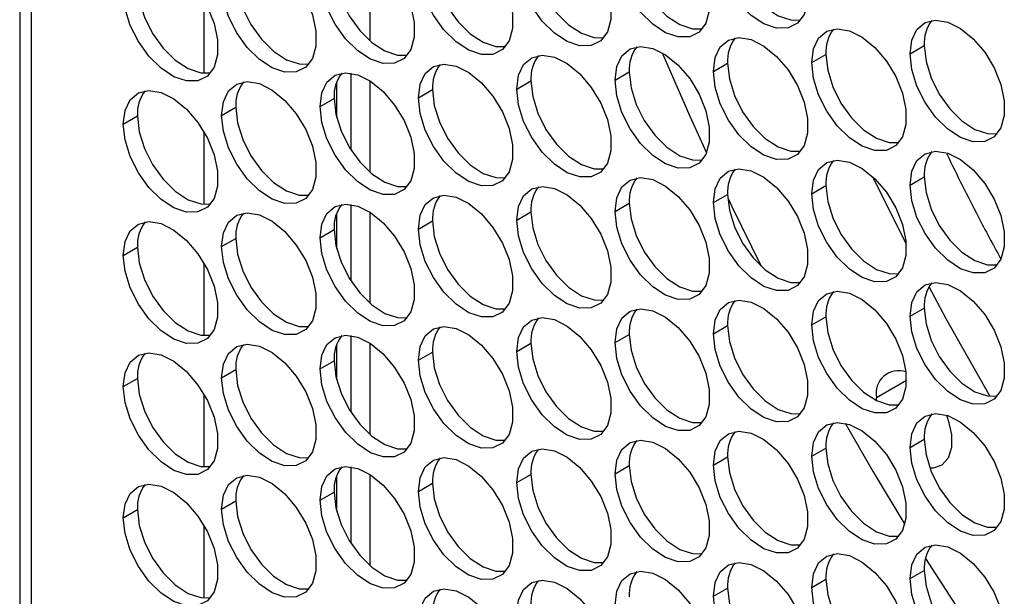
# Model space of a CAD drawing. Units: millimetres. Extents: x 0 to 210, y 0 to 297.
# Drawn here: x 36 to 45, y 71 to 76 of the extents above; entities that cross this region are included whole.
import ezdxf

# ---------------------------------------------------------------- set-up
doc = ezdxf.new("R2010")
doc.units = ezdxf.units.MM

msp = doc.modelspace()

# ---------------------------------------------------------------- linework, layer by layer
at = {"color": 7, "linetype": 'Continuous', "lineweight": 25}
for p, q in [((36.3925, 100.6154), (36.3925, 62.7007)), ((36.4901, 62.5647), (36.4901, 100.4884)), ((39.2994, 76.2557), (39.2994, 75.4991)), ((43.7845, 75.3909), (43.9024, 75.459)), ((42.9681, 75.3179), (43.0859, 75.3859)), ((42.1516, 75.2449), (42.2694, 75.3129)), ((39.1423, 75.2302), (39.1423, 74.5948)), ((41.3351, 75.1719), (41.453, 75.2399)), ((39.0245, 74.8627), (39.0245, 75.1548)), ((39.2994, 75.1669), (39.2994, 74.4104)), ((40.5186, 75.0988), (40.6365, 75.1669)), ((39.7022, 75.0258), (39.82, 75.0938)), ((38.8857, 74.9528), (39.0035, 75.0208)), ((37.2528, 74.8068), (37.3706, 74.8748)), ((38.0692, 74.8798), (38.1871, 74.9478)), ((43.7845, 74.3022), (43.9024, 74.3702)), ((42.1516, 74.1562), (42.2694, 74.2242)), ((42.9681, 74.2292), (43.0859, 74.2972)), ((39.1423, 74.1414), (39.1423, 73.506)), ((41.3351, 74.0831), (41.453, 74.1512)), ((39.0245, 73.774), (39.0245, 74.0661)), ((39.2994, 74.0782), (39.2994, 73.3217)), ((40.5186, 74.0101), (40.6365, 74.0782)), ((39.7022, 73.9371), (39.82, 74.0051)), ((38.8857, 73.8641), (39.0035, 73.9321)), ((38.0692, 73.791), (38.1871, 73.8591)), ((37.2528, 73.718), (37.3706, 73.7861)), ((43.7845, 73.2135), (43.9024, 73.2815)), ((42.9681, 73.1405), (43.0859, 73.2085)), ((42.1516, 73.0674), (42.2694, 73.1355)), ((39.1423, 73.0527), (39.1423, 72.4173)), ((41.3351, 72.9944), (41.453, 73.0624)), ((39.0245, 72.6853), (39.0245, 72.9774)), ((39.2994, 72.9895), (39.2994, 72.233)), ((39.7022, 72.8484), (39.82, 72.9164)), ((40.5186, 72.9214), (40.6365, 72.9894)), ((38.8857, 72.7754), (39.0035, 72.8434)), ((38.0692, 72.7023), (38.1871, 72.7704)), ((37.2528, 72.6293), (37.3706, 72.6974)), ((43.5051, 72.5139), (43.5044, 72.5391)), ((43.7845, 72.1248), (43.9024, 72.1928)), ((42.9681, 72.0517), (43.0859, 72.1198)), ((42.1516, 71.9787), (42.2694, 72.0468)), ((39.1423, 71.964), (39.1423, 71.3286)), ((41.3351, 71.9057), (41.453, 71.9737)), ((39.0245, 71.5966), (39.0245, 71.8886)), ((39.2994, 71.9008), (39.2994, 71.1443)), ((40.5186, 71.8327), (40.6365, 71.9007)), ((39.7022, 71.7596), (39.82, 71.8277)), ((38.8857, 71.6866), (39.0035, 71.7547)), ((37.2528, 71.5406), (37.3706, 71.6086)), ((38.0692, 71.6136), (38.1871, 71.6816)), ((43.7845, 71.036), (43.9024, 71.1041)), ((42.1516, 70.89), (42.2694, 70.958)), ((42.9681, 70.963), (43.0859, 71.031))]:
    msp.add_line(p, q, dxfattribs=at)
at = {"color": 8, "linetype": 'Continuous', "lineweight": 25}
for p, q in [((37.9245, 75.23), (37.9245, 75.8271)), ((37.9245, 74.1413), (37.9245, 74.7384)), ((37.9245, 73.0526), (37.9245, 73.6497)), ((43.5044, 72.5391), (43.7537, 72.6831)), ((37.9245, 71.9638), (37.9245, 72.561)), ((37.9245, 70.8751), (37.9245, 71.4722))]:
    msp.add_line(p, q, dxfattribs=at)
at = {"color": 7, "linetype": 'Continuous', "lineweight": 25, "flags": 128}
for points in [[(42.1516, 76.3336), (42.1662, 76.4476), (42.2088, 76.5363), (42.2763, 76.5932), (42.3637, 76.6139), (42.4645, 76.5971), (42.5712, 76.5439), (42.676, 76.4583), (42.771, 76.3467), (42.8492, 76.2172), (42.9047, 76.0796), (42.9336, 75.9439), (42.9336, 75.8204), (42.9047, 75.7181), (42.8492, 75.6446), (42.771, 75.6054), (42.676, 75.6034), (42.5712, 75.6388), (42.4645, 75.7088), (42.3637, 75.8084), (42.2763, 75.9301), (42.2088, 76.0649), (42.1662, 76.2028), (42.1516, 76.3336)], [(41.3351, 76.2606), (41.3497, 76.3746), (41.3923, 76.4633), (41.4598, 76.5201), (41.5472, 76.5409), (41.648, 76.5241), (41.7548, 76.4709), (41.8595, 76.3853), (41.9545, 76.2736), (42.0327, 76.1442), (42.0883, 76.0065), (42.1172, 75.8709), (42.1172, 75.7474), (42.0883, 75.6451), (42.0327, 75.5716), (41.9545, 75.5324), (41.8595, 75.5304), (41.7548, 75.5657), (41.648, 75.6358), (41.5472, 75.7354), (41.4598, 75.8571), (41.3923, 75.9919), (41.3497, 76.1298), (41.3351, 76.2606)], [(40.5186, 76.1876), (40.5332, 76.3015), (40.5758, 76.3903), (40.6433, 76.4471), (40.7307, 76.4679), (40.8316, 76.4511), (40.9383, 76.3979), (41.043, 76.3123), (41.138, 76.2006), (41.2162, 76.0712), (41.2718, 75.9335), (41.3007, 75.7979), (41.3007, 75.6743), (41.2718, 75.5721), (41.2162, 75.4986), (41.138, 75.4594), (41.043, 75.4574), (40.9383, 75.4927), (40.8316, 75.5628), (40.7307, 75.6623), (40.6433, 75.784), (40.5758, 75.9189), (40.5332, 76.0568), (40.5186, 76.1876)], [(39.7022, 76.1145), (39.7168, 76.2285), (39.7594, 76.3172), (39.8269, 76.3741), (39.9143, 76.3949), (40.0151, 76.378), (40.1218, 76.3249), (40.2266, 76.2393), (40.3216, 76.1276), (40.3998, 75.9981), (40.4553, 75.8605), (40.4842, 75.7249), (40.4842, 75.6013), (40.4553, 75.499), (40.3998, 75.4256), (40.3216, 75.3864), (40.2266, 75.3844), (40.1218, 75.4197), (40.0151, 75.4897), (39.9143, 75.5893), (39.8269, 75.711), (39.7594, 75.8458), (39.7168, 75.9837), (39.7022, 76.1145)], [(42.2694, 76.4016), (42.284, 76.2708), (42.3266, 76.1329), (42.3941, 75.9981), (42.4815, 75.8764), (42.5823, 75.7769), (42.6891, 75.7068), (42.7938, 75.6715), (42.8748, 75.6707)], [(38.8857, 76.0415), (38.9003, 76.1555), (38.9429, 76.2442), (39.0104, 76.3011), (39.0978, 76.3219), (39.1986, 76.305), (39.3053, 76.2518), (39.4101, 76.1662), (39.5051, 76.0546), (39.5833, 75.9251), (39.6388, 75.7875), (39.6677, 75.6518), (39.6677, 75.5283), (39.6388, 75.426), (39.5833, 75.3525), (39.5051, 75.3134), (39.4101, 75.3114), (39.3053, 75.3467), (39.1986, 75.4167), (39.0978, 75.5163), (39.0104, 75.638), (38.9429, 75.7728), (38.9003, 75.9107), (38.8857, 76.0415)], [(41.453, 76.3286), (41.4676, 76.1978), (41.5102, 76.0599), (41.5777, 75.9251), (41.6651, 75.8034), (41.7659, 75.7038), (41.8726, 75.6338), (41.9774, 75.5984), (42.0583, 75.5976)], [(38.0692, 75.9685), (38.0838, 76.0825), (38.1264, 76.1712), (38.194, 76.228), (38.2814, 76.2488), (38.3822, 76.232), (38.4889, 76.1788), (38.5936, 76.0932), (38.6886, 75.9815), (38.7668, 75.8521), (38.8224, 75.7144), (38.8513, 75.5788), (38.8513, 75.4553), (38.8224, 75.353), (38.7668, 75.2795), (38.6886, 75.2403), (38.5936, 75.2383), (38.4889, 75.2737), (38.3822, 75.3437), (38.2814, 75.4433), (38.194, 75.565), (38.1264, 75.6998), (38.0838, 75.8377), (38.0692, 75.9685)], [(40.6365, 76.2556), (40.6511, 76.1248), (40.6937, 75.9869), (40.7612, 75.8521), (40.8486, 75.7304), (40.9494, 75.6308), (41.0561, 75.5608), (41.1609, 75.5254), (41.2418, 75.5246)], [(37.2528, 75.8955), (37.2673, 76.0095), (37.3099, 76.0982), (37.3775, 76.155), (37.4649, 76.1758), (37.5657, 76.159), (37.6724, 76.1058), (37.7771, 76.0202), (37.8721, 75.9085), (37.9503, 75.7791), (38.0059, 75.6414), (38.0348, 75.5058), (38.0348, 75.3823), (38.0059, 75.28), (37.9503, 75.2065), (37.8721, 75.1673), (37.7771, 75.1653), (37.6724, 75.2007), (37.5657, 75.2707), (37.4649, 75.3703), (37.3775, 75.492), (37.3099, 75.6268), (37.2673, 75.7647), (37.2528, 75.8955)], [(39.0035, 76.1096), (39.0181, 75.9788), (39.0607, 75.8408), (39.1283, 75.706), (39.2157, 75.5843), (39.3165, 75.4848), (39.4232, 75.4147), (39.5279, 75.3794), (39.6089, 75.3786)], [(39.82, 76.1826), (39.8346, 76.0518), (39.8772, 75.9139), (39.9447, 75.779), (40.0321, 75.6573), (40.133, 75.5578), (40.2397, 75.4877), (40.3444, 75.4524), (40.4254, 75.4516)], [(38.1871, 76.0365), (38.2017, 75.9057), (38.2443, 75.7678), (38.3118, 75.633), (38.3992, 75.5113), (38.5, 75.4117), (38.6067, 75.3417), (38.7115, 75.3064), (38.7924, 75.3055)], [(37.3706, 75.9635), (37.3852, 75.8327), (37.4278, 75.6948), (37.4953, 75.56), (37.5827, 75.4383), (37.6835, 75.3387), (37.7902, 75.2687), (37.895, 75.2334), (37.9759, 75.2325)], [(43.7845, 75.3909), (43.7991, 75.5049), (43.8417, 75.5936), (43.9092, 75.6505), (43.9966, 75.6713), (44.0974, 75.6544), (44.2042, 75.6013), (44.3089, 75.5156), (44.4039, 75.404), (44.4821, 75.2745), (44.5377, 75.1369), (44.5665, 75.0013), (44.5665, 74.8777), (44.5377, 74.7754), (44.4821, 74.702), (44.4039, 74.6628), (44.3089, 74.6608), (44.2042, 74.6961), (44.0974, 74.7661), (43.9966, 74.8657), (43.9092, 74.9874), (43.8417, 75.1222), (43.7991, 75.2601), (43.7845, 75.3909)], [(42.9681, 75.3179), (42.9826, 75.4319), (43.0253, 75.5206), (43.0928, 75.5774), (43.1802, 75.5982), (43.281, 75.5814), (43.3877, 75.5282), (43.4925, 75.4426), (43.5875, 75.3309), (43.6656, 75.2015), (43.7212, 75.0638), (43.7501, 74.9282), (43.7501, 74.8047), (43.7212, 74.7024), (43.6656, 74.6289), (43.5875, 74.5897), (43.4925, 74.5877), (43.3877, 74.6231), (43.281, 74.6931), (43.1802, 74.7927), (43.0928, 74.9144), (43.0253, 75.0492), (42.9826, 75.1871), (42.9681, 75.3179)], [(41.3351, 75.1719), (41.3497, 75.2858), (41.3923, 75.3745), (41.4598, 75.4314), (41.5472, 75.4522), (41.648, 75.4354), (41.7548, 75.3822), (41.8595, 75.2966), (41.9545, 75.1849), (42.0327, 75.0554), (42.0883, 74.9178), (42.1172, 74.7822), (42.1172, 74.6586), (42.0883, 74.5563), (42.0327, 74.4829), (41.9545, 74.4437), (41.8595, 74.4417), (41.7548, 74.477), (41.648, 74.5471), (41.5472, 74.6466), (41.4598, 74.7683), (41.3923, 74.9031), (41.3497, 75.0411), (41.3351, 75.1719)], [(42.1516, 75.2449), (42.1662, 75.3589), (42.2088, 75.4476), (42.2763, 75.5044), (42.3637, 75.5252), (42.4645, 75.5084), (42.5712, 75.4552), (42.676, 75.3696), (42.771, 75.2579), (42.8492, 75.1285), (42.9047, 74.9908), (42.9336, 74.8552), (42.9336, 74.7317), (42.9047, 74.6294), (42.8492, 74.5559), (42.771, 74.5167), (42.676, 74.5147), (42.5712, 74.5501), (42.4645, 74.6201), (42.3637, 74.7197), (42.2763, 74.8414), (42.2088, 74.9762), (42.1662, 75.1141), (42.1516, 75.2449)], [(43.9024, 75.459), (43.9169, 75.3282), (43.9596, 75.1902), (44.0271, 75.0554), (44.1145, 74.9337), (44.2153, 74.8342), (44.322, 74.7641), (44.4268, 74.7288), (44.5077, 74.728)], [(40.5186, 75.0988), (40.5332, 75.2128), (40.5758, 75.3015), (40.6433, 75.3584), (40.7307, 75.3792), (40.8316, 75.3624), (40.9383, 75.3092), (41.043, 75.2236), (41.138, 75.1119), (41.2162, 74.9824), (41.2718, 74.8448), (41.3007, 74.7092), (41.3007, 74.5856), (41.2718, 74.4833), (41.2162, 74.4099), (41.138, 74.3707), (41.043, 74.3687), (40.9383, 74.404), (40.8316, 74.4741), (40.7307, 74.5736), (40.6433, 74.6953), (40.5758, 74.8301), (40.5332, 74.968), (40.5186, 75.0988)], [(41.7265, 75.3995), (41.9563, 74.8734), (42.0944, 74.5699)], [(43.0859, 75.3859), (43.1005, 75.2551), (43.1431, 75.1172), (43.2106, 74.9824), (43.298, 74.8607), (43.3988, 74.7611), (43.5056, 74.6911), (43.6103, 74.6558), (43.6913, 74.6549)], [(39.7022, 75.0258), (39.7168, 75.1398), (39.7594, 75.2285), (39.8269, 75.2854), (39.9143, 75.3061), (40.0151, 75.2893), (40.1218, 75.2361), (40.2266, 75.1505), (40.3216, 75.0389), (40.3998, 74.9094), (40.4553, 74.7718), (40.4842, 74.6361), (40.4842, 74.5126), (40.4553, 74.4103), (40.3998, 74.3368), (40.3216, 74.2976), (40.2266, 74.2956), (40.1218, 74.331), (40.0151, 74.401), (39.9143, 74.5006), (39.8269, 74.6223), (39.7594, 74.7571), (39.7168, 74.895), (39.7022, 75.0258)], [(42.2694, 75.3129), (42.284, 75.1821), (42.3266, 75.0442), (42.3941, 74.9094), (42.4815, 74.7877), (42.5823, 74.6881), (42.6891, 74.6181), (42.7938, 74.5828), (42.8748, 74.5819)], [(38.8857, 74.9528), (38.9003, 75.0668), (38.9429, 75.1555), (39.0104, 75.2123), (39.0978, 75.2331), (39.1986, 75.2163), (39.3053, 75.1631), (39.4101, 75.0775), (39.5051, 74.9659), (39.5833, 74.8364), (39.6388, 74.6987), (39.6677, 74.5631), (39.6677, 74.4396), (39.6388, 74.3373), (39.5833, 74.2638), (39.5051, 74.2246), (39.4101, 74.2226), (39.3053, 74.258), (39.1986, 74.328), (39.0978, 74.4276), (39.0104, 74.5493), (38.9429, 74.6841), (38.9003, 74.822), (38.8857, 74.9528)], [(41.453, 75.2399), (41.4676, 75.1091), (41.5102, 74.9712), (41.5777, 74.8364), (41.6651, 74.7147), (41.7659, 74.6151), (41.8726, 74.5451), (41.9774, 74.5097), (42.0583, 74.5089)], [(38.0692, 74.8798), (38.0838, 74.9937), (38.1264, 75.0825), (38.194, 75.1393), (38.2814, 75.1601), (38.3822, 75.1433), (38.4889, 75.0901), (38.5936, 75.0045), (38.6886, 74.8928), (38.7668, 74.7634), (38.8224, 74.6257), (38.8513, 74.4901), (38.8513, 74.3666), (38.8224, 74.2643), (38.7668, 74.1908), (38.6886, 74.1516), (38.5936, 74.1496), (38.4889, 74.1849), (38.3822, 74.255), (38.2814, 74.3545), (38.194, 74.4762), (38.1264, 74.6111), (38.0838, 74.749), (38.0692, 74.8798)], [(40.6365, 75.1669), (40.6511, 75.0361), (40.6937, 74.8982), (40.7612, 74.7634), (40.8486, 74.6417), (40.9494, 74.5421), (41.0561, 74.472), (41.1609, 74.4367), (41.2418, 74.4359)], [(37.2528, 74.8068), (37.2673, 74.9207), (37.3099, 75.0094), (37.3775, 75.0663), (37.4649, 75.0871), (37.5657, 75.0703), (37.6724, 75.0171), (37.7771, 74.9315), (37.8721, 74.8198), (37.9503, 74.6904), (38.0059, 74.5527), (38.0348, 74.4171), (38.0348, 74.2935), (38.0059, 74.1912), (37.9503, 74.1178), (37.8721, 74.0786), (37.7771, 74.0766), (37.6724, 74.1119), (37.5657, 74.182), (37.4649, 74.2815), (37.3775, 74.4032), (37.3099, 74.538), (37.2673, 74.676), (37.2528, 74.8068)], [(39.82, 75.0938), (39.8346, 74.963), (39.8772, 74.8251), (39.9447, 74.6903), (40.0321, 74.5686), (40.133, 74.4691), (40.2397, 74.399), (40.3444, 74.3637), (40.4254, 74.3629)], [(39.0035, 75.0208), (39.0181, 74.89), (39.0607, 74.7521), (39.1283, 74.6173), (39.2157, 74.4956), (39.3165, 74.3961), (39.4232, 74.326), (39.5279, 74.2907), (39.6089, 74.2899)], [(37.3706, 74.8748), (37.3852, 74.744), (37.4278, 74.6061), (37.4953, 74.4713), (37.5827, 74.3496), (37.6835, 74.25), (37.7902, 74.18), (37.895, 74.1446), (37.9759, 74.1438)], [(38.1871, 74.9478), (38.2017, 74.817), (38.2443, 74.6791), (38.3118, 74.5443), (38.3992, 74.4226), (38.5, 74.323), (38.6067, 74.253), (38.7115, 74.2176), (38.7924, 74.2168)], [(43.7845, 74.3022), (43.7991, 74.4162), (43.8417, 74.5049), (43.9092, 74.5618), (43.9966, 74.5825), (44.0974, 74.5657), (44.2042, 74.5125), (44.3089, 74.4269), (44.4039, 74.3153), (44.4821, 74.1858), (44.5377, 74.0482), (44.5665, 73.9125), (44.5665, 73.789), (44.5377, 73.6867), (44.4821, 73.6132), (44.4039, 73.574), (44.3089, 73.572), (44.2042, 73.6074), (44.0974, 73.6774), (43.9966, 73.777), (43.9092, 73.8987), (43.8417, 74.0335), (43.7991, 74.1714), (43.7845, 74.3022)], [(42.9681, 74.2292), (42.9826, 74.3432), (43.0253, 74.4319), (43.0928, 74.4887), (43.1802, 74.5095), (43.281, 74.4927), (43.3877, 74.4395), (43.4925, 74.3539), (43.5875, 74.2422), (43.6656, 74.1128), (43.7212, 73.9751), (43.7501, 73.8395), (43.7501, 73.716), (43.7212, 73.6137), (43.6656, 73.5402), (43.5875, 73.501), (43.4925, 73.499), (43.3877, 73.5343), (43.281, 73.6044), (43.1802, 73.704), (43.0928, 73.8257), (43.0253, 73.9605), (42.9826, 74.0984), (42.9681, 74.2292)], [(42.1516, 74.1562), (42.1662, 74.2701), (42.2088, 74.3589), (42.2763, 74.4157), (42.3637, 74.4365), (42.4645, 74.4197), (42.5712, 74.3665), (42.676, 74.2809), (42.771, 74.1692), (42.8492, 74.0398), (42.9047, 73.9021), (42.9336, 73.7665), (42.9336, 73.6429), (42.9047, 73.5407), (42.8492, 73.4672), (42.771, 73.428), (42.676, 73.426), (42.5712, 73.4613), (42.4645, 73.5314), (42.3637, 73.6309), (42.2763, 73.7526), (42.2088, 73.8875), (42.1662, 74.0254), (42.1516, 74.1562)], [(41.3351, 74.0831), (41.3497, 74.1971), (41.3923, 74.2858), (41.4598, 74.3427), (41.5472, 74.3635), (41.648, 74.3466), (41.7548, 74.2935), (41.8595, 74.2078), (41.9545, 74.0962), (42.0327, 73.9667), (42.0883, 73.8291), (42.1172, 73.6935), (42.1172, 73.5699), (42.0883, 73.4676), (42.0327, 73.3942), (41.9545, 73.355), (41.8595, 73.353), (41.7548, 73.3883), (41.648, 73.4583), (41.5472, 73.5579), (41.4598, 73.6796), (41.3923, 73.8144), (41.3497, 73.9523), (41.3351, 74.0831)], [(43.7521, 73.8176), (43.7166, 73.8867), (43.475, 74.3706)], [(43.9024, 74.3702), (43.9169, 74.2394), (43.9596, 74.1015), (44.0271, 73.9667), (44.1145, 73.845), (44.2153, 73.7455), (44.322, 73.6754), (44.4268, 73.6401), (44.5077, 73.6393)], [(40.5186, 74.0101), (40.5332, 74.1241), (40.5758, 74.2128), (40.6433, 74.2697), (40.7307, 74.2905), (40.8316, 74.2736), (40.9383, 74.2204), (41.043, 74.1348), (41.138, 74.0232), (41.2162, 73.8937), (41.2718, 73.7561), (41.3007, 73.6204), (41.3007, 73.4969), (41.2718, 73.3946), (41.2162, 73.3211), (41.138, 73.282), (41.043, 73.28), (40.9383, 73.3153), (40.8316, 73.3853), (40.7307, 73.4849), (40.6433, 73.6066), (40.5758, 73.7414), (40.5332, 73.8793), (40.5186, 74.0101)], [(42.2694, 74.2242), (42.284, 74.0934), (42.3266, 73.9555), (42.3941, 73.8207), (42.4815, 73.699), (42.5823, 73.5994), (42.6891, 73.5294), (42.7938, 73.494), (42.8748, 73.4932)], [(43.0859, 74.2972), (43.1005, 74.1664), (43.1431, 74.0285), (43.2106, 73.8937), (43.298, 73.772), (43.3988, 73.6724), (43.5056, 73.6024), (43.6103, 73.567), (43.6913, 73.5662)], [(38.8857, 73.8641), (38.9003, 73.9781), (38.9429, 74.0668), (39.0104, 74.1236), (39.0978, 74.1444), (39.1986, 74.1276), (39.3053, 74.0744), (39.4101, 73.9888), (39.5051, 73.8771), (39.5833, 73.7477), (39.6388, 73.61), (39.6677, 73.4744), (39.6677, 73.3509), (39.6388, 73.2486), (39.5833, 73.1751), (39.5051, 73.1359), (39.4101, 73.1339), (39.3053, 73.1693), (39.1986, 73.2393), (39.0978, 73.3389), (39.0104, 73.4606), (38.9429, 73.5954), (38.9003, 73.7333), (38.8857, 73.8641)], [(39.7022, 73.9371), (39.7168, 74.0511), (39.7594, 74.1398), (39.8269, 74.1966), (39.9143, 74.2174), (40.0151, 74.2006), (40.1218, 74.1474), (40.2266, 74.0618), (40.3216, 73.9501), (40.3998, 73.8207), (40.4553, 73.683), (40.4842, 73.5474), (40.4842, 73.4239), (40.4553, 73.3216), (40.3998, 73.2481), (40.3216, 73.2089), (40.2266, 73.2069), (40.1218, 73.2423), (40.0151, 73.3123), (39.9143, 73.4119), (39.8269, 73.5336), (39.7594, 73.6684), (39.7168, 73.8063), (39.7022, 73.9371)], [(41.453, 74.1512), (41.4676, 74.0204), (41.5102, 73.8825), (41.5777, 73.7476), (41.6651, 73.6259), (41.7659, 73.5264), (41.8726, 73.4563), (41.9774, 73.421), (42.0583, 73.4202)], [(42.2702, 74.1958), (42.305, 74.1234), (42.5488, 73.6286)], [(38.0692, 73.791), (38.0838, 73.905), (38.1264, 73.9937), (38.194, 74.0506), (38.2814, 74.0714), (38.3822, 74.0546), (38.4889, 74.0014), (38.5936, 73.9158), (38.6886, 73.8041), (38.7668, 73.6746), (38.8224, 73.537), (38.8513, 73.4014), (38.8513, 73.2778), (38.8224, 73.1755), (38.7668, 73.1021), (38.6886, 73.0629), (38.5936, 73.0609), (38.4889, 73.0962), (38.3822, 73.1663), (38.2814, 73.2658), (38.194, 73.3875), (38.1264, 73.5223), (38.0838, 73.6603), (38.0692, 73.791)], [(40.6365, 74.0782), (40.6511, 73.9474), (40.6937, 73.8094), (40.7612, 73.6746), (40.8486, 73.5529), (40.9494, 73.4534), (41.0561, 73.3833), (41.1609, 73.348), (41.2418, 73.3472)], [(37.2528, 73.718), (37.2673, 73.832), (37.3099, 73.9207), (37.3775, 73.9776), (37.4649, 73.9984), (37.5657, 73.9815), (37.6724, 73.9284), (37.7771, 73.8428), (37.8721, 73.7311), (37.9503, 73.6016), (38.0059, 73.464), (38.0348, 73.3284), (38.0348, 73.2048), (38.0059, 73.1025), (37.9503, 73.0291), (37.8721, 72.9899), (37.7771, 72.9879), (37.6724, 73.0232), (37.5657, 73.0933), (37.4649, 73.1928), (37.3775, 73.3145), (37.3099, 73.4493), (37.2673, 73.5872), (37.2528, 73.718)], [(39.82, 74.0051), (39.8346, 73.8743), (39.8772, 73.7364), (39.9447, 73.6016), (40.0321, 73.4799), (40.133, 73.3803), (40.2397, 73.3103), (40.3444, 73.275), (40.4254, 73.2741)], [(39.0035, 73.9321), (39.0181, 73.8013), (39.0607, 73.6634), (39.1283, 73.5286), (39.2157, 73.4069), (39.3165, 73.3073), (39.4232, 73.2373), (39.5279, 73.202), (39.6089, 73.2011)], [(38.1871, 73.8591), (38.2017, 73.7283), (38.2443, 73.5904), (38.3118, 73.4556), (38.3992, 73.3339), (38.5, 73.2343), (38.6067, 73.1643), (38.7115, 73.1289), (38.7924, 73.1281)], [(37.3706, 73.7861), (37.3852, 73.6553), (37.4278, 73.5174), (37.4953, 73.3826), (37.5827, 73.2609), (37.6835, 73.1613), (37.7902, 73.0912), (37.895, 73.0559), (37.9759, 73.0551)], [(43.7845, 73.2135), (43.7991, 73.3275), (43.8417, 73.4162), (43.9092, 73.473), (43.9966, 73.4938), (44.0974, 73.477), (44.2042, 73.4238), (44.3089, 73.3382), (44.4039, 73.2265), (44.4821, 73.0971), (44.5377, 72.9594), (44.5665, 72.8238), (44.5665, 72.7003), (44.5377, 72.598), (44.4821, 72.5245), (44.4039, 72.4853), (44.3089, 72.4833), (44.2042, 72.5187), (44.0974, 72.5887), (43.9966, 72.6883), (43.9092, 72.81), (43.8417, 72.9448), (43.7991, 73.0827), (43.7845, 73.2135)], [(42.9681, 73.1405), (42.9826, 73.2544), (43.0253, 73.3431), (43.0928, 73.4), (43.1802, 73.4208), (43.281, 73.404), (43.3877, 73.3508), (43.4925, 73.2652), (43.5875, 73.1535), (43.6656, 73.024), (43.7212, 72.8864), (43.7501, 72.7508), (43.7501, 72.6272), (43.7212, 72.5249), (43.6656, 72.4515), (43.5875, 72.4123), (43.4925, 72.4103), (43.3877, 72.4456), (43.281, 72.5157), (43.1802, 72.6152), (43.0928, 72.7369), (43.0253, 72.8717), (42.9826, 73.0097), (42.9681, 73.1405)], [(44.4497, 72.5485), (44.0847, 73.1926), (43.9417, 73.4566)], [(42.1516, 73.0674), (42.1662, 73.1814), (42.2088, 73.2701), (42.2763, 73.327), (42.3637, 73.3478), (42.4645, 73.331), (42.5712, 73.2778), (42.676, 73.1922), (42.771, 73.0805), (42.8492, 72.951), (42.9047, 72.8134), (42.9336, 72.6778), (42.9336, 72.5542), (42.9047, 72.4519), (42.8492, 72.3785), (42.771, 72.3393), (42.676, 72.3373), (42.5712, 72.3726), (42.4645, 72.4427), (42.3637, 72.5422), (42.2763, 72.6639), (42.2088, 72.7987), (42.1662, 72.9366), (42.1516, 73.0674)], [(41.3351, 72.9944), (41.3497, 73.1084), (41.3923, 73.1971), (41.4598, 73.254), (41.5472, 73.2747), (41.648, 73.2579), (41.7548, 73.2047), (41.8595, 73.1191), (41.9545, 73.0075), (42.0327, 72.878), (42.0883, 72.7404), (42.1172, 72.6047), (42.1172, 72.4812), (42.0883, 72.3789), (42.0327, 72.3054), (41.9545, 72.2662), (41.8595, 72.2642), (41.7548, 72.2996), (41.648, 72.3696), (41.5472, 72.4692), (41.4598, 72.5909), (41.3923, 72.7257), (41.3497, 72.8636), (41.3351, 72.9944)], [(43.9024, 73.2815), (43.9169, 73.1507), (43.9596, 73.0128), (44.0271, 72.878), (44.1145, 72.7563), (44.2153, 72.6567), (44.322, 72.5867), (44.4268, 72.5514), (44.5077, 72.5505)], [(40.5186, 72.9214), (40.5332, 73.0354), (40.5758, 73.1241), (40.6433, 73.1809), (40.7307, 73.2017), (40.8316, 73.1849), (40.9383, 73.1317), (41.043, 73.0461), (41.138, 72.9344), (41.2162, 72.805), (41.2718, 72.6673), (41.3007, 72.5317), (41.3007, 72.4082), (41.2718, 72.3059), (41.2162, 72.2324), (41.138, 72.1932), (41.043, 72.1912), (40.9383, 72.2266), (40.8316, 72.2966), (40.7307, 72.3962), (40.6433, 72.5179), (40.5758, 72.6527), (40.5332, 72.7906), (40.5186, 72.9214)], [(43.0859, 73.2085), (43.1005, 73.0777), (43.1431, 72.9398), (43.2106, 72.805), (43.298, 72.6833), (43.3988, 72.5837), (43.5056, 72.5137), (43.6103, 72.4783), (43.6913, 72.4775)], [(39.7022, 72.8484), (39.7168, 72.9623), (39.7594, 73.0511), (39.8269, 73.1079), (39.9143, 73.1287), (40.0151, 73.1119), (40.1218, 73.0587), (40.2266, 72.9731), (40.3216, 72.8614), (40.3998, 72.732), (40.4553, 72.5943), (40.4842, 72.4587), (40.4842, 72.3352), (40.4553, 72.2329), (40.3998, 72.1594), (40.3216, 72.1202), (40.2266, 72.1182), (40.1218, 72.1535), (40.0151, 72.2236), (39.9143, 72.3231), (39.8269, 72.4448), (39.7594, 72.5797), (39.7168, 72.7176), (39.7022, 72.8484)], [(42.2694, 73.1355), (42.284, 73.0047), (42.3266, 72.8668), (42.3941, 72.732), (42.4815, 72.6103), (42.5823, 72.5107), (42.6891, 72.4406), (42.7938, 72.4053), (42.8748, 72.4045)], [(38.8857, 72.7754), (38.9003, 72.8893), (38.9429, 72.978), (39.0104, 73.0349), (39.0978, 73.0557), (39.1986, 73.0389), (39.3053, 72.9857), (39.4101, 72.9001), (39.5051, 72.7884), (39.5833, 72.6589), (39.6388, 72.5213), (39.6677, 72.3857), (39.6677, 72.2621), (39.6388, 72.1598), (39.5833, 72.0864), (39.5051, 72.0472), (39.4101, 72.0452), (39.3053, 72.0805), (39.1986, 72.1506), (39.0978, 72.2501), (39.0104, 72.3718), (38.9429, 72.5066), (38.9003, 72.6446), (38.8857, 72.7754)], [(41.453, 73.0624), (41.4676, 72.9316), (41.5102, 72.7937), (41.5777, 72.6589), (41.6651, 72.5372), (41.7659, 72.4377), (41.8726, 72.3676), (41.9774, 72.3323), (42.0583, 72.3315)], [(38.0692, 72.7023), (38.0838, 72.8163), (38.1264, 72.905), (38.194, 72.9619), (38.2814, 72.9827), (38.3822, 72.9658), (38.4889, 72.9126), (38.5936, 72.827), (38.6886, 72.7154), (38.7668, 72.5859), (38.8224, 72.4483), (38.8513, 72.3126), (38.8513, 72.1891), (38.8224, 72.0868), (38.7668, 72.0133), (38.6886, 71.9742), (38.5936, 71.9722), (38.4889, 72.0075), (38.3822, 72.0775), (38.2814, 72.1771), (38.194, 72.2988), (38.1264, 72.4336), (38.0838, 72.5715), (38.0692, 72.7023)], [(39.82, 72.9164), (39.8346, 72.7856), (39.8772, 72.6477), (39.9447, 72.5129), (40.0321, 72.3912), (40.133, 72.2916), (40.2397, 72.2216), (40.3444, 72.1862), (40.4254, 72.1854)], [(40.6365, 72.9894), (40.6511, 72.8586), (40.6937, 72.7207), (40.7612, 72.5859), (40.8486, 72.4642), (40.9494, 72.3647), (41.0561, 72.2946), (41.1609, 72.2593), (41.2418, 72.2585)], [(37.2528, 72.6293), (37.2673, 72.7433), (37.3099, 72.832), (37.3775, 72.8889), (37.4649, 72.9096), (37.5657, 72.8928), (37.6724, 72.8396), (37.7771, 72.754), (37.8721, 72.6424), (37.9503, 72.5129), (38.0059, 72.3753), (38.0348, 72.2396), (38.0348, 72.1161), (38.0059, 72.0138), (37.9503, 71.9403), (37.8721, 71.9012), (37.7771, 71.8992), (37.6724, 71.9345), (37.5657, 72.0045), (37.4649, 72.1041), (37.3775, 72.2258), (37.3099, 72.3606), (37.2673, 72.4985), (37.2528, 72.6293)], [(39.0035, 72.8434), (39.0181, 72.7126), (39.0607, 72.5747), (39.1283, 72.4399), (39.2157, 72.3182), (39.3165, 72.2186), (39.4232, 72.1486), (39.5279, 72.1132), (39.6089, 72.1124)], [(38.1871, 72.7704), (38.2017, 72.6396), (38.2443, 72.5016), (38.3118, 72.3668), (38.3992, 72.2451), (38.5, 72.1456), (38.6067, 72.0755), (38.7115, 72.0402), (38.7924, 72.0394)], [(37.3706, 72.6974), (37.3852, 72.5666), (37.4278, 72.4286), (37.4953, 72.2938), (37.5827, 72.1721), (37.6835, 72.0726), (37.7902, 72.0025), (37.895, 71.9672), (37.9759, 71.9664)], [(43.7845, 72.1248), (43.7991, 72.2387), (43.8417, 72.3275), (43.9092, 72.3843), (43.9966, 72.4051), (44.0974, 72.3883), (44.2042, 72.3351), (44.3089, 72.2495), (44.4039, 72.1378), (44.4821, 72.0084), (44.5377, 71.8707), (44.5665, 71.7351), (44.5665, 71.6115), (44.5377, 71.5093), (44.4821, 71.4358), (44.4039, 71.3966), (44.3089, 71.3946), (44.2042, 71.4299), (44.0974, 71.5), (43.9966, 71.5995), (43.9092, 71.7212), (43.8417, 71.8561), (43.7991, 71.994), (43.7845, 72.1248)], [(44.087, 72.3916), (44.1018, 72.3517), (44.1294, 72.2324), (44.1294, 72.1242), (44.1018, 72.0367), (44.049, 71.9778), (43.9758, 71.9527), (43.9488, 71.9522)], [(42.1516, 71.9787), (42.1662, 72.0927), (42.2088, 72.1814), (42.2763, 72.2383), (42.3637, 72.2591), (42.4645, 72.2422), (42.5712, 72.189), (42.676, 72.1034), (42.771, 71.9918), (42.8492, 71.8623), (42.9047, 71.7247), (42.9336, 71.589), (42.9336, 71.4655), (42.9047, 71.3632), (42.8492, 71.2897), (42.771, 71.2506), (42.676, 71.2486), (42.5712, 71.2839), (42.4645, 71.3539), (42.3637, 71.4535), (42.2763, 71.5752), (42.2088, 71.71), (42.1662, 71.8479), (42.1516, 71.9787)], [(42.9681, 72.0517), (42.9826, 72.1657), (43.0253, 72.2544), (43.0928, 72.3113), (43.1802, 72.3321), (43.281, 72.3152), (43.3877, 72.2621), (43.4925, 72.1764), (43.5875, 72.0648), (43.6656, 71.9353), (43.7212, 71.7977), (43.7501, 71.6621), (43.7501, 71.5385), (43.7212, 71.4362), (43.6656, 71.3628), (43.5875, 71.3236), (43.4925, 71.3216), (43.3877, 71.3569), (43.281, 71.4269), (43.1802, 71.5265), (43.0928, 71.6482), (43.0253, 71.783), (42.9826, 71.9209), (42.9681, 72.0517)], [(43.2461, 72.3251), (43.479, 71.9209), (43.7394, 71.485)], [(41.3351, 71.9057), (41.3497, 72.0197), (41.3923, 72.1084), (41.4598, 72.1652), (41.5472, 72.186), (41.648, 72.1692), (41.7548, 72.116), (41.8595, 72.0304), (41.9545, 71.9187), (42.0327, 71.7893), (42.0883, 71.6516), (42.1172, 71.516), (42.1172, 71.3925), (42.0883, 71.2902), (42.0327, 71.2167), (41.9545, 71.1775), (41.8595, 71.1755), (41.7548, 71.2109), (41.648, 71.2809), (41.5472, 71.3805), (41.4598, 71.5022), (41.3923, 71.637), (41.3497, 71.7749), (41.3351, 71.9057)], [(43.9024, 72.1928), (43.9169, 72.062), (43.9596, 71.9241), (44.0271, 71.7893), (44.1145, 71.6676), (44.2153, 71.568), (44.322, 71.498), (44.4268, 71.4626), (44.5077, 71.4618)], [(40.5186, 71.8327), (40.5332, 71.9467), (40.5758, 72.0354), (40.6433, 72.0922), (40.7307, 72.113), (40.8316, 72.0962), (40.9383, 72.043), (41.043, 71.9574), (41.138, 71.8457), (41.2162, 71.7163), (41.2718, 71.5786), (41.3007, 71.443), (41.3007, 71.3195), (41.2718, 71.2172), (41.2162, 71.1437), (41.138, 71.1045), (41.043, 71.1025), (40.9383, 71.1379), (40.8316, 71.2079), (40.7307, 71.3075), (40.6433, 71.4292), (40.5758, 71.564), (40.5332, 71.7019), (40.5186, 71.8327)], [(43.0859, 72.1198), (43.1005, 71.989), (43.1431, 71.8511), (43.2106, 71.7162), (43.298, 71.5945), (43.3988, 71.495), (43.5056, 71.4249), (43.6103, 71.3896), (43.6913, 71.3888)], [(39.7022, 71.7596), (39.7168, 71.8736), (39.7594, 71.9623), (39.8269, 72.0192), (39.9143, 72.04), (40.0151, 72.0232), (40.1218, 71.97), (40.2266, 71.8844), (40.3216, 71.7727), (40.3998, 71.6432), (40.4553, 71.5056), (40.4842, 71.37), (40.4842, 71.2464), (40.4553, 71.1441), (40.3998, 71.0707), (40.3216, 71.0315), (40.2266, 71.0295), (40.1218, 71.0648), (40.0151, 71.1349), (39.9143, 71.2344), (39.8269, 71.3561), (39.7594, 71.4909), (39.7168, 71.6288), (39.7022, 71.7596)], [(42.2694, 72.0468), (42.284, 71.916), (42.3266, 71.778), (42.3941, 71.6432), (42.4815, 71.5215), (42.5823, 71.422), (42.6891, 71.3519), (42.7938, 71.3166), (42.8748, 71.3158)], [(38.8857, 71.6866), (38.9003, 71.8006), (38.9429, 71.8893), (39.0104, 71.9462), (39.0978, 71.967), (39.1986, 71.9501), (39.3053, 71.897), (39.4101, 71.8114), (39.5051, 71.6997), (39.5833, 71.5702), (39.6388, 71.4326), (39.6677, 71.297), (39.6677, 71.1734), (39.6388, 71.0711), (39.5833, 70.9977), (39.5051, 70.9585), (39.4101, 70.9565), (39.3053, 70.9918), (39.1986, 71.0619), (39.0978, 71.1614), (39.0104, 71.2831), (38.9429, 71.4179), (38.9003, 71.5558), (38.8857, 71.6866)], [(41.453, 71.9737), (41.4676, 71.8429), (41.5102, 71.705), (41.5777, 71.5702), (41.6651, 71.4485), (41.7659, 71.3489), (41.8726, 71.2789), (41.9774, 71.2436), (42.0583, 71.2427)], [(38.0692, 71.6136), (38.0838, 71.7276), (38.1264, 71.8163), (38.194, 71.8731), (38.2814, 71.8939), (38.3822, 71.8771), (38.4889, 71.8239), (38.5936, 71.7383), (38.6886, 71.6267), (38.7668, 71.4972), (38.8224, 71.3595), (38.8513, 71.2239), (38.8513, 71.1004), (38.8224, 70.9981), (38.7668, 70.9246), (38.6886, 70.8854), (38.5936, 70.8834), (38.4889, 70.9188), (38.3822, 70.9888), (38.2814, 71.0884), (38.194, 71.2101), (38.1264, 71.3449), (38.0838, 71.4828), (38.0692, 71.6136)], [(40.6365, 71.9007), (40.6511, 71.7699), (40.6937, 71.632), (40.7612, 71.4972), (40.8486, 71.3755), (40.9494, 71.2759), (41.0561, 71.2059), (41.1609, 71.1706), (41.2418, 71.1697)], [(37.2528, 71.5406), (37.2673, 71.6546), (37.3099, 71.7433), (37.3775, 71.8001), (37.4649, 71.8209), (37.5657, 71.8041), (37.6724, 71.7509), (37.7771, 71.6653), (37.8721, 71.5536), (37.9503, 71.4242), (38.0059, 71.2865), (38.0348, 71.1509), (38.0348, 71.0274), (38.0059, 70.9251), (37.9503, 70.8516), (37.8721, 70.8124), (37.7771, 70.8104), (37.6724, 70.8458), (37.5657, 70.9158), (37.4649, 71.0154), (37.3775, 71.1371), (37.3099, 71.2719), (37.2673, 71.4098), (37.2528, 71.5406)], [(39.82, 71.8277), (39.8346, 71.6969), (39.8772, 71.559), (39.9447, 71.4242), (40.0321, 71.3025), (40.133, 71.2029), (40.2397, 71.1329), (40.3444, 71.0975), (40.4254, 71.0967)], [(39.0035, 71.7547), (39.0181, 71.6239), (39.0607, 71.486), (39.1283, 71.3512), (39.2157, 71.2295), (39.3165, 71.1299), (39.4232, 71.0598), (39.5279, 71.0245), (39.6089, 71.0237)], [(37.3706, 71.6086), (37.3852, 71.4778), (37.4278, 71.3399), (37.4953, 71.2051), (37.5827, 71.0834), (37.6835, 70.9838), (37.7902, 70.9138), (37.895, 70.8785), (37.9759, 70.8776)], [(38.1871, 71.6816), (38.2017, 71.5508), (38.2443, 71.4129), (38.3118, 71.2781), (38.3992, 71.1564), (38.5, 71.0569), (38.6067, 70.9868), (38.7115, 70.9515), (38.7924, 70.9507)], [(43.7845, 71.036), (43.7991, 71.15), (43.8417, 71.2387), (43.9092, 71.2956), (43.9966, 71.3164), (44.0974, 71.2996), (44.2042, 71.2464), (44.3089, 71.1608), (44.4039, 71.0491), (44.4821, 70.9196), (44.5377, 70.782), (44.5665, 70.6464), (44.5665, 70.5228), (44.5377, 70.4205), (44.4821, 70.3471), (44.4039, 70.3079), (44.3089, 70.3059), (44.2042, 70.3412), (44.0974, 70.4113), (43.9966, 70.5108), (43.9092, 70.6325), (43.8417, 70.7673), (43.7991, 70.9052), (43.7845, 71.036)], [(42.9681, 70.963), (42.9826, 71.077), (43.0253, 71.1657), (43.0928, 71.2226), (43.1802, 71.2433), (43.281, 71.2265), (43.3877, 71.1733), (43.4925, 71.0877), (43.5875, 70.9761), (43.6656, 70.8466), (43.7212, 70.709), (43.7501, 70.5733), (43.7501, 70.4498), (43.7212, 70.3475), (43.6656, 70.274), (43.5875, 70.2348), (43.4925, 70.2328), (43.3877, 70.2682), (43.281, 70.3382), (43.1802, 70.4378), (43.0928, 70.5595), (43.0253, 70.6943), (42.9826, 70.8322), (42.9681, 70.963)], [(43.9131, 71.2032), (44.3597, 70.5083), (44.4511, 70.3709)], [(42.1516, 70.89), (42.1662, 71.004), (42.2088, 71.0927), (42.2763, 71.1495), (42.3637, 71.1703), (42.4645, 71.1535), (42.5712, 71.1003), (42.676, 71.0147), (42.771, 70.903), (42.8492, 70.7736), (42.9047, 70.6359), (42.9336, 70.5003), (42.9336, 70.3768), (42.9047, 70.2745), (42.8492, 70.201), (42.771, 70.1618), (42.676, 70.1598), (42.5712, 70.1952), (42.4645, 70.2652), (42.3637, 70.3648), (42.2763, 70.4865), (42.2088, 70.6213), (42.1662, 70.7592), (42.1516, 70.89)], [(41.3351, 70.817), (41.3497, 70.9309), (41.3923, 71.0197), (41.4598, 71.0765), (41.5472, 71.0973), (41.648, 71.0805), (41.7548, 71.0273), (41.8595, 70.9417), (41.9545, 70.83), (42.0327, 70.7006), (42.0883, 70.5629), (42.1172, 70.4273), (42.1172, 70.3038), (42.0883, 70.2015), (42.0327, 70.128), (41.9545, 70.0888), (41.8595, 70.0868), (41.7548, 70.1221), (41.648, 70.1922), (41.5472, 70.2917), (41.4598, 70.4134), (41.3923, 70.5483), (41.3497, 70.6862), (41.3351, 70.817)], [(43.9024, 71.1041), (43.9169, 70.9733), (43.9596, 70.8354), (44.0271, 70.7006), (44.1145, 70.5789), (44.2153, 70.4793), (44.322, 70.4092), (44.4268, 70.3739), (44.5077, 70.3731)], [(39.7022, 70.6709), (39.7168, 70.7849), (39.7594, 70.8736), (39.8269, 70.9305), (39.9143, 70.9513), (40.0151, 70.9344), (40.1218, 70.8812), (40.2266, 70.7956), (40.3216, 70.684), (40.3998, 70.5545), (40.4553, 70.4169), (40.4842, 70.2812), (40.4842, 70.1577), (40.4553, 70.0554), (40.3998, 69.9819), (40.3216, 69.9428), (40.2266, 69.9408), (40.1218, 69.9761), (40.0151, 70.0461), (39.9143, 70.1457), (39.8269, 70.2674), (39.7594, 70.4022), (39.7168, 70.5401), (39.7022, 70.6709)], [(40.5186, 70.744), (40.5332, 70.8579), (40.5758, 70.9466), (40.6433, 71.0035), (40.7307, 71.0243), (40.8316, 71.0075), (40.9383, 70.9543), (41.043, 70.8687), (41.138, 70.757), (41.2162, 70.6275), (41.2718, 70.4899), (41.3007, 70.3543), (41.3007, 70.2307), (41.2718, 70.1284), (41.2162, 70.055), (41.138, 70.0158), (41.043, 70.0138), (40.9383, 70.0491), (40.8316, 70.1192), (40.7307, 70.2187), (40.6433, 70.3404), (40.5758, 70.4752), (40.5332, 70.6132), (40.5186, 70.744)], [(42.2694, 70.958), (42.284, 70.8272), (42.3266, 70.6893), (42.3941, 70.5545), (42.4815, 70.4328), (42.5823, 70.3333), (42.6891, 70.2632), (42.7938, 70.2279), (42.8748, 70.2271)], [(43.0859, 71.031), (43.1005, 70.9002), (43.1431, 70.7623), (43.2106, 70.6275), (43.298, 70.5058), (43.3988, 70.4063), (43.5056, 70.3362), (43.6103, 70.3009), (43.6913, 70.3001)]]:
    msp.add_lwpolyline(points, dxfattribs=at)
at = {"color": 7, "linetype": 'Continuous', "lineweight": 25}
for centre, radius, start, end in [((44.2089, 75.4815), 0.3073, 142.56134, 184.21144), ((43.3924, 75.4085), 0.3073, 142.56125, 184.21187), ((41.7595, 75.2625), 0.3073, 142.56128, 184.2115), ((42.5759, 75.3355), 0.3073, 142.56139, 184.21138), ((40.943, 75.1894), 0.3073, 142.56128, 184.2115), ((40.1265, 75.1164), 0.3073, 142.56139, 184.21138), ((39.31, 75.0434), 0.3073, 142.56128, 184.2115), ((38.4936, 74.9704), 0.3073, 142.56128, 184.2115), ((37.677, 74.8974), 0.3073, 142.55737, 184.21541), ((44.2089, 74.3928), 0.3073, 142.56139, 184.21138), ((43.3924, 74.3198), 0.3073, 142.56119, 184.21193), ((42.5759, 74.2468), 0.3073, 142.56128, 184.2115), ((41.7595, 74.1737), 0.3073, 142.56139, 184.21138), ((40.943, 74.1007), 0.3073, 142.56128, 184.2115), ((39.31, 73.9547), 0.3073, 142.56139, 184.21138), ((40.1265, 74.0277), 0.3073, 142.56128, 184.2115), ((38.4936, 73.8817), 0.3073, 142.56128, 184.2115), ((37.677, 73.8087), 0.3073, 142.55737, 184.21541), ((44.2089, 73.3041), 0.3073, 142.56128, 184.2115), ((43.3924, 73.2311), 0.3073, 142.56131, 184.21181), ((42.5759, 73.158), 0.3073, 142.56128, 184.2115), ((41.7595, 73.085), 0.3073, 142.56128, 184.2115), ((40.943, 73.012), 0.3073, 142.56139, 184.21138), ((40.1265, 72.939), 0.3073, 142.56128, 184.2115), ((39.31, 72.866), 0.3073, 142.56139, 184.21138), ((38.4936, 72.7929), 0.3073, 142.56263, 184.21015), ((37.677, 72.7199), 0.3073, 142.55736, 184.21532), ((43.6893, 72.5734), 0.1881, 71.1676, 190.50607), ((44.2089, 72.2154), 0.3073, 142.56128, 184.2115), ((43.3924, 72.1423), 0.3073, 142.56119, 184.21193), ((41.7595, 71.9963), 0.3073, 142.56128, 184.2115), ((42.5759, 72.0693), 0.3073, 142.56139, 184.21138), ((40.943, 71.9233), 0.3073, 142.56139, 184.21138), ((40.1266, 71.8502), 0.3073, 142.56263, 184.21015), ((39.31, 71.7772), 0.3073, 142.56139, 184.21129), ((38.4936, 71.7042), 0.3073, 142.56004, 184.21274), ((37.677, 71.6312), 0.3072, 142.55601, 184.21676), ((44.2089, 71.1266), 0.3073, 142.56139, 184.21138), ((43.3924, 71.0536), 0.3073, 142.56119, 184.21193), ((42.5759, 70.9806), 0.3073, 142.56139, 184.21138), ((41.7595, 70.9076), 0.3073, 142.56263, 184.21015), ((40.943, 70.8346), 0.3073, 142.56139, 184.21129), ((40.1265, 70.7615), 0.3073, 142.56004, 184.21274)]:
    msp.add_arc(centre, radius, start, end, dxfattribs=at)
msp.add_open_spline([(44.0888, 74.5601), (44.1739, 74.3865), (44.3167, 74.0951), (44.4722, 73.809), (44.5351, 73.6934)], degree=3, knots=[0, 0, 0, 0, 0.595743, 1, 1, 1, 1], dxfattribs=at)

doc.saveas('drawing.dxf')
